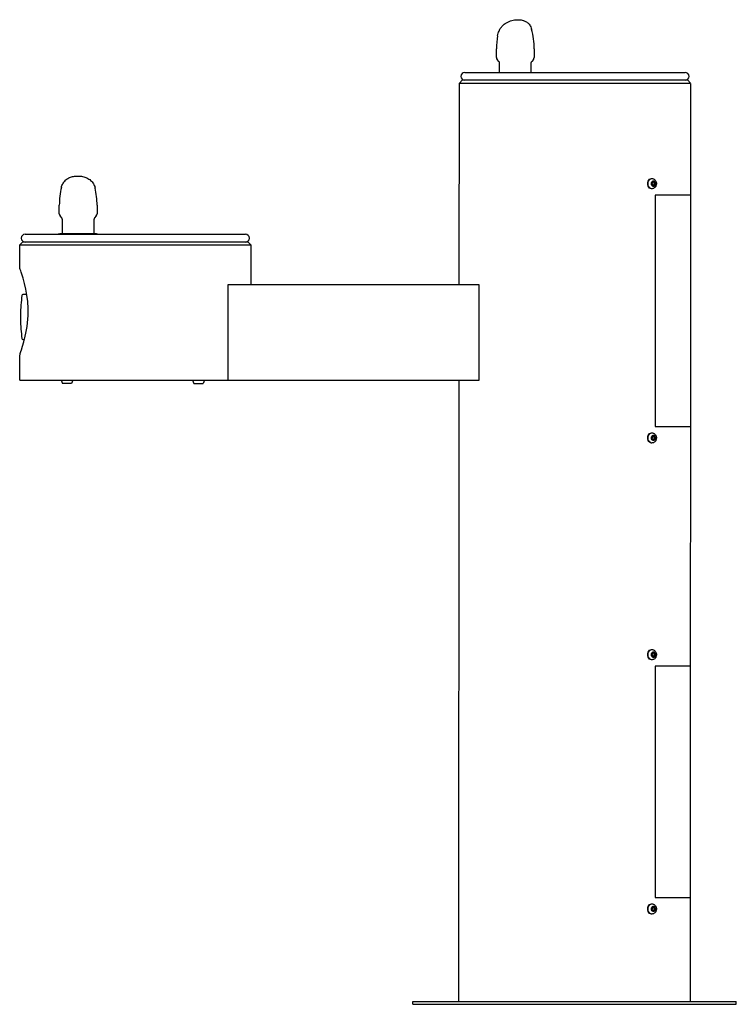
# Model space of a CAD drawing. Units: inches. Extents: x -24 to 7, y 0 to 42.6.
import ezdxf

# ---------------------------------------------------------------- set-up
doc = ezdxf.new("R2010")
doc.units = ezdxf.units.IN
doc.header["$MEASUREMENT"] = 0
doc.layers.add('Default', color=7, linetype='Continuous')

# ---------------------------------------------------------------- blocks, each defined once
blk = doc.blocks.new('LK4420FRKBLU_RIGHT')
at = {"color": 7, "linetype": 'Continuous', "lineweight": 25}
for p, q in [((-3.326, 41.902), (-3.327, 41.899)), ((-3.376, 40.958), (-3.376, 41.333)), ((-1.745, 41.333), (-1.745, 40.958)), ((-3.27, 40.791), (-3.345, 40.875)), ((-3.239, 40.312), (-3.239, 40.708)), ((-1.882, 40.708), (-1.882, 40.312)), ((-1.776, 40.875), (-1.851, 40.791)), ((-4.746, 40.312), (4.784, 40.312)), ((-4.984, 31.125), (-4.981, 39.852)), ((-4.981, 39.852), (-4.861, 39.972)), ((-4.981, 39.852), (5.019, 39.852)), ((4.899, 39.972), (-4.861, 39.972)), ((4.899, 39.972), (5.019, 39.852)), ((5.016, 39.827), (5, 0.125)), ((3.194, 35.625), (3.196, 35.625)), ((3.196, 35.375), (3.194, 35.375)), ((3.333, 35.718), (3.352, 35.718)), ((3.382, 35.578), (3.348, 35.5)), ((3.348, 35.5), (3.382, 35.422)), ((3.451, 35.578), (3.382, 35.578)), ((3.382, 35.422), (3.451, 35.422)), ((3.413, 35.578), (3.448, 35.5)), ((3.448, 35.5), (3.413, 35.422)), ((3.448, 35.5), (3.485, 35.5)), ((3.485, 35.5), (3.451, 35.578)), ((3.451, 35.422), (3.485, 35.5)), ((3.352, 35.281), (3.333, 35.281)), ((3.484, 35), (3.484, 25)), ((5.015, 35), (3.484, 35)), ((-23.765, 33.312), (-14.235, 33.312)), ((-24, 32.852), (-23.88, 32.972)), ((-24, 31.856), (-24, 32.852)), ((-24, 32.852), (-14, 32.852)), ((-14.12, 32.972), (-23.88, 32.972)), ((-14.12, 32.972), (-14, 32.852)), ((-14, 32.852), (-14, 31.125)), ((-15, 31.125), (-15, 27)), ((-4.124, 31.125), (-15, 31.125)), ((-4.124, 27), (-4.124, 31.125)), ((-23.692, 30.7), (-23.863, 30.7)), ((-23.965, 29.835), (-23.965, 29.627)), ((-23.863, 28.762), (-23.795, 28.762)), ((-24, 27), (-4.124, 27)), ((-22.209, 27.001), (-22.152, 26.857)), ((-21.76, 26.857), (-22.152, 26.857)), ((-21.704, 27.001), (-21.76, 26.857)), ((-16.518, 27.001), (-16.461, 26.857)), ((-16.461, 26.857), (-16.07, 26.857)), ((-16.013, 27.001), (-16.07, 26.857)), ((-5, 0.125), (-4.987, 27)), ((3.333, 24.718), (3.352, 24.718)), ((3.484, 25), (5.01, 25)), ((3.194, 24.625), (3.196, 24.625)), ((3.196, 24.375), (3.194, 24.375)), ((3.352, 24.281), (3.333, 24.281)), ((3.382, 24.578), (3.348, 24.5)), ((3.348, 24.5), (3.382, 24.422)), ((3.451, 24.578), (3.382, 24.578)), ((3.382, 24.422), (3.451, 24.422)), ((3.413, 24.578), (3.448, 24.5)), ((3.448, 24.5), (3.413, 24.422)), ((3.448, 24.5), (3.485, 24.5)), ((3.485, 24.5), (3.451, 24.578)), ((3.451, 24.422), (3.485, 24.5)), ((3.333, 15.343), (3.352, 15.343)), ((3.194, 15.249), (3.196, 15.249)), ((3.196, 14.999), (3.194, 14.999)), ((3.382, 15.202), (3.348, 15.124)), ((3.348, 15.124), (3.382, 15.046)), ((3.451, 15.202), (3.382, 15.202)), ((3.382, 15.046), (3.451, 15.046)), ((3.413, 15.202), (3.448, 15.124)), ((3.448, 15.124), (3.413, 15.046)), ((3.448, 15.124), (3.485, 15.124)), ((3.485, 15.124), (3.451, 15.202)), ((3.451, 15.046), (3.485, 15.124)), ((3.352, 14.906), (3.333, 14.906)), ((3.484, 14.624), (3.484, 4.624)), ((5, 14.624), (3.484, 14.624)), ((5, 13.005), (5, 5.125)), ((3.333, 4.343), (3.352, 4.343)), ((3.484, 4.624), (5, 4.624)), ((3.194, 4.249), (3.196, 4.249)), ((3.196, 3.999), (3.194, 3.999)), ((3.352, 3.906), (3.333, 3.906)), ((3.382, 4.202), (3.348, 4.124)), ((3.348, 4.124), (3.382, 4.046)), ((3.451, 4.202), (3.382, 4.202)), ((3.382, 4.046), (3.451, 4.046)), ((3.413, 4.202), (3.448, 4.124)), ((3.448, 4.124), (3.413, 4.046)), ((3.448, 4.124), (3.485, 4.124)), ((3.485, 4.124), (3.451, 4.202)), ((3.451, 4.046), (3.485, 4.124)), ((-7, 0.125), (-5.25, 0.125)), ((-7, 0), (-7, 0.125)), ((-7, 0), (7, 0)), ((-5.25, 0.125), (7, 0.125)), ((7, 0), (7, 0.125))]:
    blk.add_line(p, q, dxfattribs=at)
at = {"linetype": 'Continuous'}
blk.add_line((-22.143, 33.324), (-20.798, 33.324), dxfattribs=at)
at = {"color": 7, "linetype": 'Continuous', "lineweight": 25, "flags": 128}
for points in [[(3.166, 35.5), (3.171, 35.557), (3.188, 35.609), (3.215, 35.655), (3.249, 35.689), (3.289, 35.711), (3.333, 35.718)], [(3.333, 35.281), (3.289, 35.289), (3.249, 35.311), (3.215, 35.345), (3.188, 35.391), (3.171, 35.443), (3.166, 35.5)], [(3.326, 35.5), (3.331, 35.541), (3.347, 35.576), (3.371, 35.603), (3.401, 35.617), (3.432, 35.617), (3.462, 35.603), (3.486, 35.576), (3.502, 35.541), (3.507, 35.5), (3.502, 35.459), (3.486, 35.424), (3.462, 35.397), (3.432, 35.383), (3.401, 35.383), (3.371, 35.397), (3.347, 35.424), (3.331, 35.459), (3.326, 35.5)], [(3.166, 24.5), (3.171, 24.557), (3.188, 24.609), (3.215, 24.655), (3.249, 24.689), (3.289, 24.711), (3.333, 24.718)], [(3.333, 24.281), (3.289, 24.289), (3.249, 24.311), (3.215, 24.345), (3.188, 24.391), (3.171, 24.443), (3.166, 24.5)], [(3.326, 24.5), (3.331, 24.541), (3.347, 24.576), (3.371, 24.603), (3.401, 24.617), (3.432, 24.617), (3.462, 24.603), (3.486, 24.576), (3.502, 24.541), (3.507, 24.5), (3.502, 24.459), (3.486, 24.424), (3.462, 24.397), (3.432, 24.383), (3.401, 24.383), (3.371, 24.397), (3.347, 24.424), (3.331, 24.459), (3.326, 24.5)], [(3.166, 15.124), (3.171, 15.181), (3.188, 15.234), (3.215, 15.279), (3.249, 15.314), (3.289, 15.335), (3.333, 15.343)], [(3.333, 14.906), (3.289, 14.913), (3.249, 14.935), (3.215, 14.97), (3.188, 15.015), (3.171, 15.068), (3.166, 15.124)], [(3.326, 15.124), (3.331, 15.165), (3.347, 15.2), (3.371, 15.227), (3.401, 15.241), (3.432, 15.241), (3.462, 15.227), (3.486, 15.2), (3.502, 15.165), (3.507, 15.124), (3.502, 15.084), (3.486, 15.048), (3.462, 15.022), (3.432, 15.008), (3.401, 15.008), (3.371, 15.022), (3.347, 15.048), (3.331, 15.084), (3.326, 15.124)], [(3.166, 4.124), (3.171, 4.181), (3.188, 4.234), (3.215, 4.279), (3.249, 4.314), (3.289, 4.335), (3.333, 4.343)], [(3.333, 3.906), (3.289, 3.913), (3.249, 3.935), (3.215, 3.97), (3.188, 4.015), (3.171, 4.068), (3.166, 4.124)], [(3.326, 4.124), (3.331, 4.165), (3.347, 4.2), (3.371, 4.227), (3.401, 4.241), (3.432, 4.241), (3.462, 4.227), (3.486, 4.2), (3.502, 4.165), (3.507, 4.124), (3.502, 4.084), (3.486, 4.048), (3.462, 4.022), (3.432, 4.008), (3.401, 4.008), (3.371, 4.022), (3.347, 4.048), (3.331, 4.084), (3.326, 4.124)]]:
    blk.add_lwpolyline(points, dxfattribs=at)
at = {"color": 8, "linetype": 'Continuous', "lineweight": 25, "flags": 128}
for points in [[(3.185, 35.5), (3.191, 35.557), (3.207, 35.609), (3.234, 35.655), (3.268, 35.689), (3.309, 35.711), (3.352, 35.718), (3.352, 35.718)], [(3.351, 35.281), (3.309, 35.289), (3.268, 35.311), (3.234, 35.345), (3.207, 35.391), (3.191, 35.443), (3.185, 35.5)], [(3.185, 24.5), (3.191, 24.557), (3.207, 24.609), (3.234, 24.655), (3.268, 24.689), (3.309, 24.711), (3.352, 24.718), (3.352, 24.718)], [(3.351, 24.281), (3.309, 24.289), (3.268, 24.311), (3.234, 24.345), (3.207, 24.391), (3.191, 24.443), (3.185, 24.5)], [(3.185, 15.124), (3.191, 15.181), (3.207, 15.234), (3.234, 15.279), (3.268, 15.314), (3.309, 15.335), (3.352, 15.343), (3.352, 15.343)], [(3.351, 14.906), (3.309, 14.913), (3.268, 14.935), (3.234, 14.97), (3.207, 15.015), (3.191, 15.068), (3.185, 15.124)], [(3.185, 4.124), (3.191, 4.181), (3.207, 4.234), (3.234, 4.279), (3.268, 4.314), (3.309, 4.335), (3.352, 4.343), (3.352, 4.343)], [(3.351, 3.906), (3.309, 3.913), (3.268, 3.935), (3.234, 3.97), (3.207, 4.015), (3.191, 4.068), (3.185, 4.124)]]:
    blk.add_lwpolyline(points, dxfattribs=at)
at = {"color": 7, "linetype": 'Continuous', "lineweight": 25, "flags": 128}
blk.add_lwpolyline([(-24, 27), (-24, 28.076, 0.030744), (-23.952, 28.241), (-23.928, 28.309), (-23.877, 28.465), (-23.819, 28.662), (-23.759, 28.902), (-23.73, 29.038), (-23.704, 29.182), (-23.681, 29.327), (-23.663, 29.478), (-23.648, 29.638), (-23.639, 29.802), (-23.637, 30.1), (-23.655, 30.405), (-23.688, 30.68), (-23.734, 30.943), (-23.79, 31.188), (-23.85, 31.407), (-23.907, 31.591), (-23.933, 31.669), (-23.956, 31.734), (-23.975, 31.786), (-23.989, 31.824), (-23.997, 31.848), (-24, 31.856), (-24, 31.856)], format="xyb", dxfattribs=at)
at = {"color": 7, "linetype": 'Continuous', "lineweight": 25}
for centre, radius, start, end in [((-5.095, 41.333), 3.35, 0, 14.7155), ((-0.026, 41.333), 3.35, 170.2732, 180), ((-3.251, 40.958), 0.125, 180, 221.5), ((-1.87, 40.958), 0.125, 318.5, 0), ((-3.364, 40.708), 0.125, 0, 41.5), ((-1.757, 40.708), 0.125, 138.5, 180), ((-4.746, 40.142), 0.17, 90, 270), ((4.784, 40.142), 0.17, 270, 90), ((-23.765, 33.143), 0.17, 90, 270), ((-14.235, 33.143), 0.17, 270, 90), ((-23.863, 30.66), 0.04, 90, 172.2986), ((-16.966, 29.727), 7, 172.2986, 179.1203), ((-16.966, 29.735), 7, 180.8797, 187.7014), ((-23.863, 28.802), 0.04, 187.7014, 270)]:
    blk.add_arc(centre, radius, start, end, dxfattribs=at)
for points, knots in [([(-3.328, 41.899), (-3.32, 41.936), (-3.306, 42.005), (-3.269, 42.101), (-3.231, 42.174), (-3.196, 42.23), (-3.162, 42.274), (-3.125, 42.317), (-3.071, 42.371), (-2.993, 42.433), (-2.887, 42.496), (-2.77, 42.542), (-2.651, 42.573), (-2.529, 42.591), (-2.409, 42.595), (-2.313, 42.586), (-2.237, 42.569), (-2.171, 42.546), (-2.112, 42.517), (-2.05, 42.477), (-1.99, 42.425), (-1.935, 42.36), (-1.885, 42.279), (-1.865, 42.216), (-1.855, 42.184)], [0, 0, 0, 0, 0.059108, 0.109769, 0.154405, 0.182055, 0.20929, 0.237587, 0.267153, 0.323024, 0.386333, 0.448154, 0.506693, 0.565242, 0.626849, 0.683777, 0.726563, 0.752982, 0.785548, 0.824588, 0.860687, 0.902931, 0.950006, 1, 1, 1, 1]), ([(3.352, 35.718), (3.353, 35.718), (3.369, 35.72), (3.4, 35.713), (3.442, 35.696), (3.478, 35.667), (3.508, 35.63), (3.529, 35.586), (3.542, 35.537), (3.544, 35.484), (3.535, 35.431), (3.515, 35.383), (3.487, 35.342), (3.453, 35.312), (3.411, 35.291), (3.376, 35.281), (3.355, 35.282), (3.35, 35.283)], [0, 0, 0, 0, 0.002727, 0.075712, 0.147063, 0.218355, 0.29108, 0.36604, 0.443192, 0.522037, 0.602257, 0.68382, 0.757695, 0.829723, 0.90005, 0.976699, 1, 1, 1, 1]), ([(3.352, 24.718), (3.353, 24.718), (3.369, 24.72), (3.4, 24.713), (3.442, 24.696), (3.478, 24.667), (3.508, 24.63), (3.529, 24.586), (3.542, 24.537), (3.544, 24.484), (3.535, 24.431), (3.515, 24.383), (3.487, 24.342), (3.453, 24.312), (3.411, 24.291), (3.376, 24.281), (3.355, 24.282), (3.35, 24.283)], [0, 0, 0, 0, 0.002727, 0.075712, 0.147063, 0.218355, 0.29108, 0.36604, 0.443192, 0.522037, 0.602257, 0.68382, 0.757695, 0.829723, 0.90005, 0.976699, 1, 1, 1, 1]), ([(3.352, 15.343), (3.353, 15.343), (3.369, 15.345), (3.4, 15.337), (3.442, 15.32), (3.478, 15.291), (3.508, 15.255), (3.529, 15.211), (3.542, 15.161), (3.544, 15.108), (3.535, 15.055), (3.515, 15.007), (3.487, 14.967), (3.453, 14.936), (3.411, 14.915), (3.376, 14.905), (3.355, 14.907), (3.35, 14.907)], [0, 0, 0, 0, 0.002727, 0.075712, 0.147063, 0.218355, 0.29108, 0.36604, 0.443192, 0.522037, 0.602257, 0.68382, 0.757695, 0.829723, 0.90005, 0.976699, 1, 1, 1, 1]), ([(3.352, 4.343), (3.353, 4.343), (3.369, 4.345), (3.4, 4.337), (3.442, 4.32), (3.478, 4.291), (3.508, 4.255), (3.529, 4.211), (3.542, 4.161), (3.544, 4.108), (3.535, 4.055), (3.515, 4.007), (3.487, 3.967), (3.453, 3.936), (3.411, 3.915), (3.376, 3.905), (3.355, 3.907), (3.35, 3.907)], [0, 0, 0, 0, 0.002727, 0.075712, 0.147063, 0.218355, 0.29108, 0.36604, 0.443192, 0.522037, 0.602257, 0.68382, 0.757695, 0.829723, 0.90005, 0.976699, 1, 1, 1, 1])]:
    blk.add_open_spline(points, degree=3, knots=knots, dxfattribs=at)
at = {"layer": 'Default', "linetype": 'Continuous'}
for p, q in [((-22.286, 34.189), (-22.286, 34.564)), ((-20.654, 34.564), (-20.654, 34.189)), ((-22.18, 34.022), (-22.255, 34.107)), ((-20.686, 34.107), (-20.761, 34.022)), ((-22.149, 33.324), (-22.149, 33.939)), ((-20.792, 33.939), (-20.792, 33.324)), ((-20.678, 33.324), (-22.262, 33.324))]:
    blk.add_line(p, q, dxfattribs=at)
for centre, radius, start, end in [((-18.936, 34.564), 3.35, 166.447, 180), ((-24.004, 34.564), 3.35, 0, 12.8903), ((-22.161, 34.189), 0.125, 180, 221.5), ((-20.779, 34.189), 0.125, 318.5, 0), ((-22.274, 33.939), 0.125, 0, 41.5), ((-20.667, 33.939), 0.125, 138.5, 180), ((-22.262, 33.124), 0.2, 90, 109.915), ((-20.678, 33.124), 0.2, 66.6259, 90)]:
    blk.add_arc(centre, radius, start, end, dxfattribs=at)
blk.add_open_spline([(-22.191, 35.349), (-22.19, 35.359), (-22.183, 35.394), (-22.157, 35.46), (-22.113, 35.54), (-22.057, 35.613), (-21.99, 35.677), (-21.917, 35.728), (-21.839, 35.767), (-21.757, 35.797), (-21.669, 35.818), (-21.575, 35.829), (-21.477, 35.833), (-21.377, 35.827), (-21.277, 35.813), (-21.179, 35.787), (-21.089, 35.751), (-21.006, 35.704), (-20.933, 35.646), (-20.867, 35.578), (-20.812, 35.501), (-20.771, 35.418), (-20.747, 35.352), (-20.741, 35.319), (-20.74, 35.311)], degree=3, knots=[0, 0, 0, 0, 0.014129, 0.060692, 0.107471, 0.156984, 0.205083, 0.252056, 0.296469, 0.342201, 0.389635, 0.439019, 0.489203, 0.538974, 0.592188, 0.645238, 0.695629, 0.745097, 0.793912, 0.842044, 0.893361, 0.941705, 0.989396, 1, 1, 1, 1], dxfattribs=at)

msp = doc.modelspace()

# ---------------------------------------------------------------- block references
msp.add_blockref('LK4420FRKBLU_RIGHT', (0, 0))

doc.saveas('drawing.dxf')
